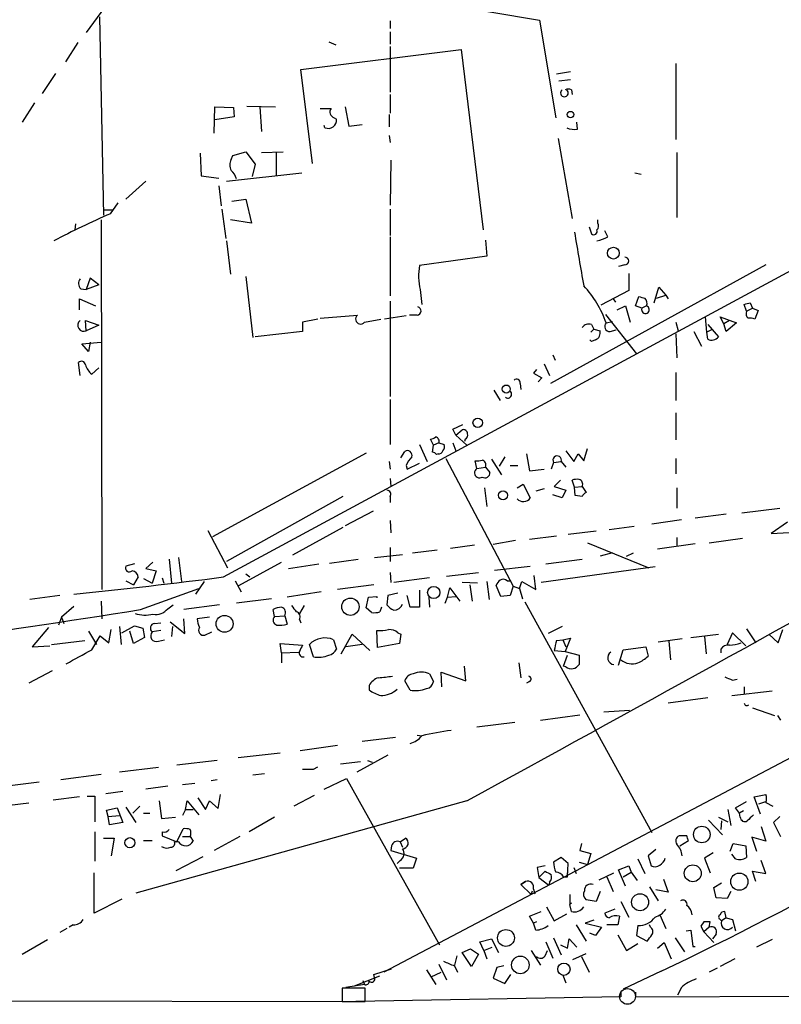
# Model space of a CAD drawing. Extents: x 0 to 732, y 8 to 948.
# Drawn here: x 202 to 285, y 148 to 255 of the extents above; entities that cross this region are included whole.
import ezdxf

# ---------------------------------------------------------------- set-up
doc = ezdxf.new("R2010")
doc.units = 0
doc.header["$MEASUREMENT"] = 0
doc.layers.add('MAIN', color=5, linetype='CONTINUOUS')

msp = doc.modelspace()

# ---------------------------------------------------------------- linework, layer by layer
at = {"layer": 'MAIN'}
for p, q in [((225.298, 276.098), (209.1267, 253.746)), ((247.5653, 256.9633), (258.6567, 255.1006)), ((210.566, 255.4393), (210.9893, 233.7646)), ((258.6567, 255.1006), (260.4347, 244.4326)), ((242.316, 255.016), (242.316, 254.1693)), ((242.316, 253.8306), (242.316, 252.476)), ((208.1953, 252.6453), (206.8407, 250.5286)), ((232.5793, 249.682), (250.1053, 251.8833)), ((235.6273, 252.73), (236.3893, 252.3913)), ((242.316, 252.222), (242.316, 247.2266)), ((250.1053, 251.8833), (252.476, 232.156)), ((273.558, 250.3593), (273.558, 242.062)), ((205.74, 249.2586), (204.3007, 247.0573)), ((233.8493, 239.4373), (232.5793, 249.682)), ((262.0433, 249.428), (260.5193, 249.174)), ((262.0433, 248.5813), (260.7733, 248.412)), ((242.316, 246.9726), (242.316, 244.9406)), ((262.128, 247.4806), (262.2127, 246.9726)), ((203.454, 246.0413), (202.0993, 243.9246)), ((223.0967, 242.7393), (223.1813, 245.618)), ((223.1813, 245.618), (225.2133, 245.5333)), ((225.2133, 245.5333), (225.298, 244.5173)), ((226.6527, 245.7026), (229.7853, 245.618)), ((228.092, 245.618), (228.2613, 242.9086)), ((237.4053, 245.618), (237.8287, 243.5013)), ((225.298, 244.5173), (223.1813, 244.1786)), ((236.22, 244.4326), (236.474, 244.2633)), ((242.2313, 244.7713), (242.2313, 243.4166)), ((224.1127, 194.2253), (314.96, 243.332)), ((235.204, 243.332), (235.1193, 243.586)), ((237.8287, 243.5013), (239.268, 243.6706)), ((262.8053, 243.1626), (262.7207, 243.9246)), ((242.2313, 242.4853), (242.316, 241.7233)), ((260.6887, 242.1466), (262.2127, 233.426)), ((221.5727, 240.538), (221.6573, 238.0826)), ((224.9593, 239.8606), (225.1287, 240.284)), ((225.1287, 240.284), (226.568, 240.7073)), ((226.568, 240.7073), (227.584, 239.3526)), ((228.2613, 240.6226), (230.632, 240.7073)), ((229.87, 240.6226), (229.87, 238.0826)), ((273.6427, 240.6226), (273.6427, 233.5106)), ((227.584, 239.3526), (227.2453, 237.998)), ((242.4007, 239.776), (242.316, 234.8653)), ((221.6573, 238.0826), (223.6047, 237.8286)), ((224.4513, 237.49), (232.664, 238.4213)), ((269.0707, 238.4213), (269.748, 238.252)), ((215.646, 237.49), (213.4447, 235.5426)), ((223.6047, 236.982), (223.8587, 234.7806)), ((211.7513, 233.934), (212.598, 235.1193)), ((225.044, 235.2886), (226.568, 235.5426)), ((226.568, 235.5426), (227.1607, 232.918)), ((210.9893, 234.3573), (212.0053, 234.3573)), ((223.9433, 234.442), (224.3667, 231.2246)), ((242.316, 234.442), (242.316, 231.5633)), ((207.9413, 232.8333), (207.8567, 232.156)), ((210.7353, 233.2566), (210.82, 192.8706)), ((227.1607, 232.918), (224.8747, 233.2566)), ((264.0753, 232.4946), (264.3293, 231.7326)), ((265.0067, 232.918), (265.0067, 233.2566)), ((266.1073, 231.394), (265.7687, 232.0713)), ((224.4513, 230.9706), (224.8747, 227.33)), ((242.316, 231.394), (242.316, 224.9593)), ((252.73, 231.0553), (252.8993, 229.2773)), ((252.8993, 229.2773), (245.5333, 228.2613)), ((283.3793, 228.346), (259.842, 215.392)), ((267.97, 228.346), (267.2927, 228.1766)), ((268.3933, 227.4146), (268.3933, 225.552)), ((209.55, 226.9066), (209.1267, 225.6366)), ((210.4813, 226.1446), (209.1267, 225.6366)), ((210.4813, 226.1446), (209.55, 226.9066)), ((226.568, 227.076), (227.33, 220.3873)), ((208.534, 225.7213), (209.1267, 225.6366)), ((245.618, 225.6366), (245.7873, 224.028)), ((268.3933, 225.552), (265.3453, 223.9433)), ((271.1873, 224.1973), (271.6953, 225.8906)), ((271.4413, 224.7053), (272.4573, 225.044)), ((271.6953, 225.8906), (272.4573, 225.044)), ((272.4573, 225.044), (272.7113, 224.6206)), ((208.3647, 223.4353), (208.3647, 224.6206)), ((208.3647, 224.6206), (210.1427, 223.8586)), ((242.316, 224.3666), (242.316, 213.9526)), ((266.7, 224.6206), (266.954, 224.282)), ((269.1553, 223.8586), (269.494, 224.8746)), ((281.2627, 223.266), (281.0087, 224.028)), ((281.686, 224.1973), (281.94, 223.6046)), ((234.696, 222.504), (238.76, 222.8426)), ((245.2793, 222.8426), (244.4327, 222.8426)), ((265.8533, 222.9273), (269.24, 218.6093)), ((267.1233, 223.4353), (268.0547, 223.8586)), ((268.0547, 223.8586), (268.5627, 222.0806)), ((269.8327, 223.6046), (269.1553, 223.8586)), ((270.3407, 223.8586), (269.8327, 223.6046)), ((281.2627, 223.266), (281.94, 223.6046)), ((281.94, 223.6046), (282.5327, 223.3506)), ((282.5327, 223.3506), (282.194, 222.4193)), ((209.1267, 221.1493), (209.042, 222.25)), ((209.042, 222.25), (210.4813, 221.742)), ((210.4813, 221.742), (209.1267, 221.1493)), ((234.442, 222.4193), (232.7487, 222.0806)), ((232.7487, 222.0806), (232.7487, 221.0646)), ((239.522, 222.0806), (241.3, 222.4193)), ((244.094, 222.758), (241.7233, 222.4193)), ((264.3293, 221.8266), (264.5833, 221.3186)), ((265.938, 221.996), (266.6153, 222.1653)), ((273.558, 222.0806), (273.812, 221.1493)), ((276.9447, 220.98), (276.7753, 222.6733)), ((277.0293, 221.8266), (278.2147, 220.472)), ((278.8073, 221.9113), (278.384, 222.6733)), ((278.384, 222.6733), (280.162, 221.996)), ((279.4, 222.25), (278.8073, 221.9113)), ((279.0613, 221.0646), (278.8073, 221.9113)), ((280.162, 221.996), (279.0613, 221.0646)), ((232.7487, 221.0646), (227.584, 220.472)), ((264.5833, 221.3186), (264.2447, 220.98)), ((264.5833, 221.3186), (265.2607, 221.1493)), ((266.3613, 221.0646), (267.0387, 221.234)), ((273.558, 220.8106), (273.6427, 218.186)), ((275.5053, 221.0646), (276.352, 219.456)), ((277.4527, 221.234), (276.9447, 220.98)), ((277.0293, 220.218), (276.9447, 220.98)), ((208.6187, 219.71), (210.7353, 219.8793)), ((209.3807, 218.8633), (208.6187, 219.71)), ((209.55, 219.8793), (209.3807, 218.8633)), ((264.3293, 219.964), (264.16, 220.1333)), ((264.7527, 220.1333), (264.3293, 219.964)), ((260.096, 218.5246), (260.35, 217.932)), ((208.4493, 216.2386), (208.28, 217.678)), ((259.1647, 217.5086), (259.7573, 216.2386)), ((209.7193, 216.408), (210.4813, 217.0853)), ((258.318, 216.916), (257.9793, 216.4926)), ((257.9793, 216.4926), (258.9107, 215.9846)), ((273.558, 216.5773), (273.558, 213.5293)), ((256.54, 215.392), (256.6247, 214.7146)), ((258.9107, 215.9846), (258.4873, 215.5613)), ((253.6613, 214.63), (254.3387, 213.5293)), ((242.316, 213.614), (242.316, 208.7033)), ((273.558, 212.1746), (273.558, 209.2113)), ((249.174, 210.3966), (250.2747, 210.9046)), ((249.5127, 209.7193), (249.174, 210.3966)), ((249.5127, 209.7193), (250.19, 210.312)), ((247.0573, 208.6186), (246.7187, 209.296)), ((247.65, 208.8726), (247.0573, 208.6186)), ((247.65, 208.8726), (248.2427, 208.7033)), ((249.174, 208.8726), (249.5127, 208.026)), ((249.5127, 209.7193), (250.698, 208.6186)), ((250.5287, 209.296), (250.444, 209.042)), ((239.6913, 207.772), (222.9273, 198.628)), ((243.5013, 207.264), (243.9247, 207.9413)), ((245.5333, 208.7033), (246.38, 206.8406)), ((246.9727, 207.8566), (247.0573, 208.6186)), ((261.5353, 208.026), (262.382, 206.8406)), ((263.4827, 206.9253), (263.906, 208.28)), ((242.2313, 206.8406), (242.316, 205.994)), ((244.1787, 205.994), (245.5333, 206.6713)), ((247.5653, 207.6873), (247.396, 207.6026)), ((248.412, 207.1793), (255.778, 193.2093)), ((251.7987, 206.0786), (251.6293, 206.9253)), ((253.4073, 207.0946), (254.508, 205.4013)), ((254.8467, 207.3486), (254.254, 206.3326)), ((257.2173, 207.6873), (257.556, 205.8246)), ((260.1807, 206.756), (259.9267, 205.994)), ((260.1807, 206.756), (261.0273, 206.8406)), ((261.0273, 206.8406), (261.5353, 206.248)), ((262.382, 206.8406), (262.89, 207.6873)), ((262.89, 207.6873), (263.4827, 206.9253)), ((273.558, 207.1793), (273.558, 205.486)), ((244.094, 206.4173), (244.1787, 205.994)), ((251.7987, 206.0786), (252.73, 206.248)), ((252.73, 206.248), (253.238, 205.6553)), ((255.4393, 206.4173), (256.286, 206.4173)), ((257.556, 205.8246), (259.1647, 205.994)), ((242.316, 204.978), (242.4007, 204.1313)), ((260.9427, 204.8086), (260.2653, 204.1313)), ((262.4667, 204.0466), (262.2127, 204.8086)), ((252.6453, 203.962), (252.8993, 201.93)), ((256.2013, 203.962), (256.8787, 204.3853)), ((256.8787, 204.3853), (257.6407, 202.8613)), ((259.1647, 203.8773), (258.2333, 203.6233)), ((260.2653, 204.1313), (261.5353, 203.708)), ((261.5353, 203.708), (261.112, 202.8613)), ((262.4667, 204.0466), (263.3133, 204.1313)), ((262.5513, 203.1153), (262.4667, 204.0466)), ((263.3133, 204.1313), (263.7367, 203.454)), ((273.6427, 203.962), (273.6427, 201.7606)), ((237.1513, 203.0306), (224.4513, 195.9186)), ((242.316, 203.0306), (242.316, 202.3533)), ((261.112, 202.8613), (260.096, 203.2)), ((263.3133, 203.0306), (262.5513, 203.1153)), ((240.4533, 201.422), (237.4053, 199.8133)), ((280.7547, 201.2526), (284.9033, 201.7606)), ((242.316, 200.406), (242.4007, 199.0513)), ((274.1507, 200.4906), (270.9333, 199.9826)), ((279.0613, 201.0833), (275.6747, 200.66)), ((285.75, 200.2366), (283.972, 198.9666)), ((222.4193, 199.3053), (224.536, 195.2413)), ((237.1513, 199.644), (231.648, 196.596)), ((264.8373, 199.2206), (261.7893, 198.882)), ((268.986, 199.7286), (266.2767, 199.39)), ((283.972, 198.9666), (286.5967, 199.136)), ((256.032, 198.2046), (253.5767, 197.7813)), ((257.556, 198.374), (260.5193, 198.7126)), ((273.6427, 198.5433), (273.6427, 197.612)), ((277.1987, 197.9506), (280.8393, 198.4586)), ((242.316, 197.4426), (242.316, 195.9186)), ((244.7713, 196.85), (247.4807, 197.1886)), ((251.5447, 197.6966), (248.92, 197.358)), ((263.906, 197.9506), (270.5947, 195.2413)), ((275.6747, 197.866), (271.526, 197.2733)), ((218.186, 196.1726), (218.44, 193.548)), ((219.202, 196.342), (219.5407, 193.7173)), ((235.712, 195.7493), (238.8447, 196.1726)), ((240.6227, 196.342), (243.6707, 196.6806)), ((259.334, 195.6646), (263.3133, 196.1726)), ((266.6153, 196.85), (265.2607, 196.5113)), ((268.1393, 196.5113), (268.9013, 196.85)), ((214.376, 195.6646), (213.4447, 195.4106)), ((216.408, 195.834), (215.646, 195.1566)), ((215.646, 195.1566), (216.7467, 194.9026)), ((216.7467, 194.9026), (216.3233, 193.548)), ((225.806, 193.294), (230.4627, 195.834)), ((231.2247, 195.1566), (234.5267, 195.6646)), ((253.746, 194.9873), (257.6407, 195.4106)), ((271.272, 195.326), (258.826, 193.6326)), ((213.4447, 193.802), (214.2913, 193.3786)), ((214.7993, 194.2253), (214.2913, 193.3786)), ((215.392, 194.056), (216.3233, 193.548)), ((217.424, 194.1406), (217.5933, 193.548)), ((225.3827, 193.802), (226.06, 192.6166)), ((226.568, 194.564), (226.9913, 194.2253)), ((242.316, 194.7333), (242.4007, 193.6326)), ((246.634, 194.1406), (242.7393, 193.6326)), ((248.4967, 194.31), (251.968, 194.7333)), ((255.1007, 193.802), (255.524, 193.802)), ((258.2333, 192.8706), (258.064, 194.3946)), ((215.0533, 190.6693), (221.4033, 192.9553)), ((221.996, 193.7173), (221.0647, 192.3626)), ((240.538, 193.3786), (236.5587, 192.8706)), ((245.5333, 192.786), (245.5333, 190.9233)), ((248.5813, 192.024), (248.8353, 193.04)), ((248.8353, 193.04), (249.936, 191.6006)), ((251.8833, 193.548), (250.19, 193.6326)), ((251.0367, 193.3786), (251.2907, 191.6006)), ((252.8993, 193.7173), (253.1533, 191.77)), ((254.4233, 192.1086), (253.9153, 193.294)), ((255.778, 193.2093), (255.4393, 192.1933)), ((255.778, 193.2093), (256.4553, 192.9553)), ((256.4553, 192.9553), (256.7093, 193.7173)), ((256.4553, 192.9553), (256.794, 191.8546)), ((256.7093, 193.7173), (258.2333, 192.8706)), ((206.248, 192.1933), (202.946, 191.77)), ((210.7353, 191.6006), (210.82, 189.6533)), ((229.362, 191.8546), (225.552, 191.3466)), ((234.7807, 192.6166), (231.0553, 192.024)), ((239.6913, 190.8386), (239.9453, 192.024)), ((239.9453, 192.024), (240.8767, 192.1086)), ((240.8767, 192.1086), (240.8767, 191.9393)), ((242.062, 192.1933), (241.9773, 191.1773)), ((243.1627, 192.4473), (242.062, 192.1933)), ((244.5173, 190.9233), (244.1787, 192.1933)), ((246.5493, 192.024), (246.634, 190.9233)), ((248.3273, 191.3466), (248.5813, 192.024)), ((248.5813, 192.024), (249.5127, 192.1086)), ((255.4393, 192.1933), (254.4233, 192.1086)), ((207.772, 191.008), (206.4173, 189.8226)), ((218.0167, 190.754), (218.6093, 191.1773)), ((223.6893, 191.1773), (219.7947, 190.6693)), ((229.7007, 189.9073), (229.5313, 190.6693)), ((232.918, 191.0926), (232.41, 190.246)), ((240.284, 190.3306), (239.6913, 190.8386)), ((241.3847, 190.9233), (241.2153, 190.4153)), ((245.5333, 190.9233), (244.5173, 190.9233)), ((257.048, 191.516), (270.9333, 166.2853)), ((206.4173, 189.8226), (206.0787, 188.976)), ((206.4173, 189.8226), (206.6713, 189.1453)), ((219.8793, 188.0446), (219.7947, 189.6533)), ((222.5887, 189.8226), (221.234, 189.6533)), ((229.7007, 189.9073), (230.8013, 189.992)), ((230.8013, 189.992), (231.0553, 189.0606)), ((232.41, 189.5686), (232.5793, 189.23)), ((204.978, 188.722), (203.2, 186.6053)), ((211.582, 187.0286), (211.836, 188.468)), ((212.7673, 188.8066), (212.9367, 186.8593)), ((213.0213, 188.1293), (214.376, 188.8913)), ((214.376, 188.8913), (215.3073, 188.6373)), ((215.3073, 188.6373), (215.4767, 187.6213)), ((217.2547, 188.3833), (216.3233, 188.214)), ((216.5773, 189.1453), (217.2547, 189.23)), ((218.2707, 189.3146), (219.8793, 188.0446)), ((218.5247, 188.8066), (218.44, 187.706)), ((240.9613, 186.5206), (240.8767, 188.3833)), ((261.112, 188.8066), (259.588, 188.0446)), ((281.2627, 188.5526), (282.2787, 187.0286)), ((284.734, 187.0286), (285.242, 188.468)), ((205.3167, 186.8593), (208.9573, 187.2826)), ((209.3807, 188.2986), (210.2273, 186.8593)), ((209.7193, 186.2666), (210.6507, 187.7906)), ((210.6507, 187.7906), (211.582, 187.0286)), ((214.2913, 186.944), (213.868, 188.2986)), ((215.4767, 187.6213), (214.2913, 186.944)), ((217.0007, 187.198), (217.678, 187.3673)), ((222.0807, 187.8753), (222.8427, 188.214)), ((236.1353, 187.3673), (236.474, 186.3513)), ((236.982, 185.8433), (238.1673, 187.96)), ((238.1673, 187.96), (240.1147, 186.182)), ((243.1627, 188.1293), (243.5013, 187.96)), ((243.5013, 187.96), (243.332, 186.944)), ((260.5193, 187.2826), (261.1967, 187.3673)), ((261.1967, 187.3673), (262.0433, 187.5366)), ((261.1967, 187.3673), (261.5353, 186.6053)), ((262.0433, 187.5366), (261.4507, 186.0973)), ((274.2353, 187.452), (271.6107, 187.1133)), ((275.1667, 187.6213), (278.2147, 187.96)), ((276.6907, 187.706), (276.86, 185.8433)), ((279.7387, 188.1293), (279.146, 186.8593)), ((281.178, 186.69), (279.7387, 188.1293)), ((283.718, 187.96), (284.734, 187.0286)), ((203.2, 186.6053), (205.1473, 186.69)), ((230.4627, 185.928), (230.2933, 186.944)), ((230.2933, 186.944), (232.7487, 186.7746)), ((233.934, 185.5046), (233.5107, 186.8593)), ((239.268, 186.8593), (237.49, 186.6053)), ((243.332, 186.944), (240.9613, 186.5206)), ((267.2927, 184.5733), (267.8007, 186.2666)), ((267.8007, 186.2666), (270.256, 186.6053)), ((270.256, 186.6053), (270.51, 185.5893)), ((272.796, 187.198), (272.9653, 185.166)), ((278.4687, 186.3513), (278.4687, 185.928)), ((230.4627, 185.928), (232.3253, 186.0126)), ((230.4627, 185.928), (230.4627, 184.8273)), ((260.2653, 186.182), (261.4507, 186.0973)), ((261.2813, 184.4886), (261.7047, 185.674)), ((261.4507, 186.0973), (262.9747, 185.674)), ((262.9747, 185.674), (262.9747, 184.658)), ((250.6133, 182.88), (250.444, 184.4886)), ((256.3707, 184.8273), (256.6247, 183.2186)), ((261.5353, 184.404), (261.2813, 184.4886)), ((205.4013, 183.9806), (202.8613, 182.626)), ((304.1227, 183.9806), (241.6387, 151.0453)), ((246.634, 183.642), (247.0573, 182.7953)), ((247.9887, 182.2026), (247.904, 183.8113)), ((247.904, 183.8113), (250.6133, 182.88)), ((279.7387, 182.9646), (280.2467, 183.0493)), ((240.03, 182.372), (240.03, 181.864)), ((244.5173, 181.864), (243.9247, 182.88)), ((257.556, 182.7953), (257.2173, 182.626)), ((281.0087, 182.2026), (281.0087, 181.4406)), ((277.0293, 181.0173), (272.7113, 180.4246)), ((279.654, 181.2713), (284.0567, 181.7793)), ((281.94, 179.9166), (284.3107, 179.07)), ((258.7413, 178.562), (263.0593, 179.1546)), ((265.684, 179.4933), (268.478, 179.6626)), ((284.6493, 179.07), (284.988, 178.562)), ((255.9473, 178.308), (251.7987, 177.8)), ((239.268, 176.276), (242.9087, 176.6993)), ((245.2793, 176.9533), (245.7873, 176.8686)), ((232.4947, 175.26), (236.5587, 175.8526)), ((225.7213, 174.498), (230.2933, 175.006)), ((242.062, 174.752), (238.6753, 172.8893)), ((217.0007, 173.3973), (212.7673, 172.8893)), ((223.4353, 174.1593), (219.0327, 173.6513)), ((233.934, 173.228), (234.442, 173.482)), ((236.8973, 173.8206), (239.0987, 174.0746)), ((239.8607, 174.1593), (240.3687, 173.99)), ((210.7353, 172.6353), (206.3327, 172.0426)), ((228.6, 172.72), (227.33, 172.5506)), ((235.1193, 171.0266), (237.5747, 172.212)), ((237.5747, 172.212), (247.7347, 154.0086)), ((203.962, 171.7886), (199.898, 171.2806)), ((218.0167, 171.3653), (215.646, 171.0266)), ((219.6253, 171.5346), (220.98, 171.704)), ((223.4353, 172.0426), (222.758, 171.958)), ((208.3647, 170.18), (205.486, 169.8413)), ((209.2113, 170.2646), (210.058, 170.2646)), ((210.058, 170.2646), (210.058, 167.4706)), ((213.106, 170.7726), (211.2433, 170.5186)), ((221.3187, 170.0953), (222.1653, 168.8253)), ((223.52, 168.91), (223.774, 170.434)), ((234.0187, 170.3493), (231.8173, 169.164)), ((282.1093, 170.18), (283.3793, 170.434)), ((282.7867, 168.3173), (282.1093, 170.18)), ((202.8613, 169.5026), (200.7447, 169.2486)), ((211.328, 168.7406), (212.5133, 168.9946)), ((212.5133, 168.9946), (213.106, 167.386)), ((213.4447, 169.0793), (214.5453, 167.386)), ((214.2067, 168.402), (214.9687, 169.164)), ((250.698, 169.7566), (214.5453, 159.6813)), ((217.0853, 169.7566), (217.3393, 167.8093)), ((219.964, 168.8253), (220.1333, 169.7566)), ((220.1333, 169.7566), (221.4033, 168.2326)), ((222.1653, 168.8253), (222.5887, 169.7566)), ((222.5887, 169.7566), (223.52, 168.91)), ((280.0773, 168.9946), (281.2627, 169.672)), ((280.5007, 168.402), (280.0773, 168.9946)), ((282.6173, 169.418), (283.3793, 169.672)), ((283.3793, 169.5873), (284.1413, 169.164)), ((211.4973, 168.0633), (211.328, 168.7406)), ((211.4973, 168.0633), (212.7673, 168.148)), ((211.6667, 167.132), (211.4973, 168.0633)), ((215.392, 168.402), (216.0693, 168.402)), ((217.3393, 167.8093), (218.8633, 167.9786)), ((219.964, 168.8253), (219.6253, 168.148)), ((219.964, 168.8253), (220.8107, 168.8253)), ((229.7007, 167.9786), (226.9067, 166.37)), ((278.2147, 167.9786), (279.2307, 167.4706)), ((279.2307, 168.8253), (279.5693, 167.0473)), ((280.924, 168.656), (280.5007, 168.402)), ((280.5853, 167.9786), (280.5007, 168.402)), ((284.9033, 168.0633), (284.226, 167.386)), ((213.106, 167.386), (211.6667, 167.132)), ((277.114, 167.64), (278.638, 166.0313)), ((278.5533, 167.5553), (278.4687, 166.624)), ((282.8713, 166.9626), (283.3793, 165.354)), ((284.226, 167.386), (284.988, 165.862)), ((210.058, 166.37), (210.058, 163.1526)), ((217.424, 166.37), (217.424, 165.9466)), ((217.424, 165.9466), (219.0327, 165.2693)), ((219.0327, 165.2693), (219.71, 166.7086)), ((219.6253, 165.862), (220.472, 165.862)), ((220.472, 165.862), (220.8107, 165.354)), ((225.8907, 165.862), (223.0967, 164.338)), ((274.7433, 165.9466), (273.8967, 165.9466)), ((283.3793, 165.354), (281.8553, 165.7773)), ((281.8553, 165.7773), (282.3633, 164.2533)), ((210.9893, 165.6926), (212.1747, 165.6926)), ((212.1747, 165.6926), (211.836, 163.7453)), ((215.392, 165.4386), (216.3233, 165.4386)), ((219.202, 165.2693), (218.7787, 165.2693)), ((242.4853, 164.846), (242.4007, 164.338)), ((243.4167, 165.2693), (244.0093, 165.6926)), ((243.4167, 165.2693), (243.6707, 164.6766)), ((263.2287, 165.1), (263.0593, 164.338)), ((273.9813, 164.846), (274.9127, 165.4386)), ((279.4847, 164.2533), (279.8233, 165.1)), ((279.8233, 165.1), (281.178, 164.846)), ((281.178, 164.846), (281.2627, 163.576)), ((218.948, 162.1366), (221.9113, 163.6606)), ((242.4007, 164.338), (245.1947, 163.4913)), ((263.0593, 164.338), (264.2447, 163.9993)), ((264.2447, 163.9993), (263.906, 162.814)), ((271.3567, 164.4226), (270.51, 163.7453)), ((270.51, 163.7453), (270.8487, 162.6446)), ((277.622, 164.084), (276.6907, 163.4913)), ((280.0773, 163.4066), (279.654, 163.9146)), ((243.4167, 163.2373), (243.078, 162.8986)), ((245.1947, 163.4913), (244.856, 162.3906)), ((259.2493, 162.6446), (258.4027, 162.4753)), ((261.0273, 163.576), (260.1807, 163.068)), ((261.7893, 162.8986), (261.0273, 163.576)), ((261.7047, 161.4593), (261.7893, 162.8986)), ((262.9747, 163.068), (263.906, 162.814)), ((267.2927, 162.2213), (268.3933, 162.6446)), ((268.3933, 162.6446), (268.6473, 161.9673)), ((269.4093, 163.4066), (270.1713, 161.798)), ((276.6907, 163.4913), (277.2833, 161.8826)), ((283.3793, 161.798), (282.8713, 163.2373)), ((209.9733, 157.48), (209.9733, 161.8826)), ((244.856, 162.3906), (243.332, 162.3906)), ((258.4027, 162.4753), (258.572, 161.3746)), ((258.572, 161.3746), (259.2493, 162.052)), ((261.2813, 161.4593), (261.7047, 161.4593)), ((261.7047, 161.4593), (261.7047, 161.8826)), ((262.382, 162.4753), (262.636, 161.798)), ((265.176, 161.1206), (266.7847, 161.8826)), ((266.0227, 161.4593), (266.7, 159.8506)), ((268.0547, 160.4433), (267.2927, 162.2213)), ((267.8007, 161.4593), (268.6473, 161.9673)), ((268.6473, 161.9673), (269.3247, 161.036)), ((282.2787, 160.9513), (281.94, 162.052)), ((281.94, 162.052), (283.3793, 161.798)), ((257.1327, 160.9513), (256.6247, 160.6126)), ((256.6247, 160.6126), (257.1327, 160.9513)), ((256.6247, 160.6126), (257.7253, 159.512)), ((258.572, 161.3746), (259.6727, 160.528)), ((259.7573, 160.8666), (259.6727, 160.528)), ((272.2033, 161.2053), (272.7113, 159.766)), ((277.7067, 160.274), (278.5533, 160.782)), ((257.7253, 159.512), (257.8947, 159.9353)), ((257.9793, 160.1046), (258.1487, 159.5966)), ((261.9587, 159.512), (261.9587, 158.4113)), ((265.2607, 159.8506), (264.8373, 158.75)), ((270.6793, 160.3586), (271.6107, 158.8346)), ((272.7113, 159.766), (271.3567, 160.02)), ((277.9607, 159.1733), (277.7067, 160.274)), ((279.5693, 159.8506), (279.146, 159.0886)), ((213.0213, 159.004), (209.9733, 157.48)), ((262.128, 158.5806), (261.9587, 158.4113)), ((262.128, 157.6493), (261.9587, 158.4113)), ((264.8373, 158.75), (263.7367, 158.9193)), ((267.5467, 158.75), (268.3933, 157.0566)), ((279.146, 159.0886), (277.9607, 159.1733)), ((257.556, 157.1413), (258.826, 157.6493)), ((257.9793, 156.3793), (257.556, 157.1413)), ((259.4187, 158.1573), (260.2653, 156.6333)), ((260.2653, 156.6333), (261.62, 157.3953)), ((266.8693, 157.9033), (265.7687, 157.48)), ((267.3773, 157.1413), (267.208, 156.21)), ((271.78, 157.3106), (272.4573, 155.7866)), ((279.0613, 156.972), (278.892, 157.6493)), ((207.6873, 156.21), (207.264, 155.956)), ((258.318, 156.5486), (257.9793, 156.3793)), ((258.2333, 155.6173), (257.9793, 156.3793)), ((262.636, 156.21), (263.7367, 154.432)), ((264.5833, 156.718), (263.652, 156.3793)), ((263.652, 156.3793), (265.43, 155.956)), ((267.208, 156.21), (266.0227, 156.21)), ((269.4093, 156.1253), (269.24, 155.0246)), ((270.764, 155.956), (270.6793, 156.21)), ((276.606, 156.5486), (276.2673, 156.0406)), ((277.1987, 155.956), (277.2833, 156.5486)), ((278.384, 156.8026), (278.5533, 156.6333)), ((279.0613, 156.972), (278.5533, 156.6333)), ((279.0613, 156.972), (279.7387, 156.8026)), ((279.7387, 156.8026), (280.0773, 155.5326)), ((207.01, 155.7866), (206.248, 155.3633)), ((264.7527, 155.0246), (264.16, 155.2786)), ((265.43, 155.956), (264.7527, 155.0246)), ((267.208, 155.1093), (268.1393, 153.416)), ((269.24, 155.0246), (270.4253, 154.432)), ((274.6587, 155.5326), (275.1667, 155.6173)), ((275.1667, 155.6173), (275.4207, 153.8393)), ((276.2673, 156.0406), (276.606, 155.448)), ((277.1987, 155.956), (276.606, 155.448)), ((276.606, 155.448), (277.7067, 154.2626)), ((277.9607, 155.194), (277.5373, 154.686)), ((202.0993, 152.9926), (204.8933, 154.6013)), ((252.1373, 154.3473), (253.4073, 154.686)), ((252.5607, 153.416), (252.1373, 154.3473)), ((253.4073, 154.686), (254.1693, 153.162)), ((259.334, 154.3473), (260.096, 152.5693)), ((260.1807, 154.7706), (261.0273, 152.908)), ((260.9427, 154.0086), (261.7047, 153.67)), ((261.7047, 153.67), (261.874, 154.686)), ((261.874, 154.686), (262.7207, 153.7546)), ((268.1393, 153.416), (269.4093, 154.178)), ((271.526, 153.67), (272.288, 154.2626)), ((272.288, 154.2626), (273.05, 152.4846)), ((273.4733, 154.7706), (274.4893, 153.2466)), ((284.0567, 154.6013), (282.3633, 153.7546)), ((250.19, 153.162), (251.1213, 153.5853)), ((251.206, 151.638), (250.19, 153.162)), ((251.1213, 153.5853), (251.968, 152.9926)), ((251.968, 152.9926), (251.206, 151.638)), ((252.5607, 153.416), (253.492, 153.7546)), ((252.5607, 153.416), (252.8993, 152.4846)), ((257.7253, 153.416), (258.7413, 151.8073)), ((259.2493, 152.8233), (259.5033, 153.416)), ((262.2973, 152.4), (263.7367, 153.0773)), ((275.4207, 153.8393), (275.6747, 153.8393)), ((247.65, 151.892), (248.4967, 150.1986)), ((249.5973, 152.8233), (249.3433, 151.8073)), ((263.2287, 152.7386), (264.0753, 151.0453)), ((279.9927, 152.4846), (278.384, 151.638)), ((240.538, 150.7913), (242.4853, 151.384)), ((240.6227, 150.4526), (240.538, 150.7913)), ((246.2953, 151.2993), (247.3113, 149.6906)), ((246.8033, 150.5373), (247.904, 151.0453)), ((249.3433, 151.7226), (249.682, 151.0453)), ((254, 151.5533), (253.5767, 150.368)), ((254.762, 151.7226), (254, 151.5533)), ((254.8467, 149.7753), (255.524, 150.7913)), ((261.1967, 150.7066), (261.5353, 149.86)), ((271.9493, 151.13), (267.8007, 149.1826)), ((278.0453, 151.4686), (277.1987, 151.0453)), ((239.522, 149.6906), (237.49, 149.352)), ((238.4213, 149.5213), (241.2153, 150.622)), ((239.3527, 150.114), (239.522, 149.6906)), ((253.5767, 150.368), (254.8467, 149.7753)), ((239.6067, 149.2673), (237.0667, 149.2673)), ((237.0667, 149.2673), (237.0667, 147.828)), ((239.6067, 147.828), (239.6067, 149.2673)), ((267.5467, 148.9286), (267.5467, 148.336)), ((269.1553, 148.844), (269.1553, 148.336)), ((274.1507, 149.352), (273.7273, 148.5053)), ((12.7, 148.1666), (237.5747, 147.828)), ((237.0667, 147.828), (239.6067, 147.828)), ((267.5467, 148.336), (238.5907, 147.828)), ((269.1553, 148.336), (297.5187, 148.4206))]:
    msp.add_line(p, q, dxfattribs=at)
for centre, radius in [((262.0325, 244.7684), 0.3495), ((266.721, 229.6256), 0.6463), ((255.0149, 214.7724), 0.4377), ((251.8926, 211.0885), 0.5124), ((254.6602, 203.1525), 0.4966), ((247.0852, 192.5278), 0.6695), ((237.9861, 190.9748), 0.9418), ((224.2367, 189.1067), 0.9247), ((276.3807, 166.0773), 0.9042), ((213.8926, 165.1825), 0.5517), ((275.3951, 161.8343), 0.9224), ((280.4824, 160.924), 0.9417), ((269.6322, 158.6725), 0.9299), ((254.9823, 154.7681), 0.9239), ((256.5588, 151.8204), 0.9601), ((261.3163, 151.3505), 0.6778)]:
    msp.add_circle(centre, radius, dxfattribs=at)
at = {"layer": 'MAIN', "color": 5}
msp.add_circle((268.2663, 148.3783), 0.8616, dxfattribs=at)
at = {"layer": 'MAIN'}
for centre, radius, start, end in [((261.7893, 246.8459), 0.7194, 61.913927, 118.079046), ((261.366, 247.1408), 0.4242, 126.77806, 53.22194), ((235.2887, 541.7483), 296.3003, 269.885389, 270.114592), ((236.3625, 245.0446), 0.6283, 139.984264, 256.892617), ((235.5581, 244.1807), 0.9196, 247.352817, 5.153252), ((262.5091, 245.3217), 2.1793, 245.922459, 277.811463), ((225.912, 239.2679), 1.122, 148.113158, 211.882505), ((223.0823, 236.8265), 2.6346, 20.380163, 44.566345), ((253.6298, 138.6633), 104.0688, 113.729031, 117.503399), ((264.4747, 232.5914), 0.6242, 315.772379, 31.546171), ((1723.465, 482.9793), 1482.4155, 189.7512143, 189.9803987), ((264.5833, 232.0036), 0.3714, 226.854644, 24.225635), ((263.9612, 235.5311), 4.6606, 281.897016, 297.417802), ((251.6991, 227.1466), 6.2658, 169.752324, 193.945092), ((267.97, 228.7693), 0.4233, 270, 90), ((209.0921, 226.3179), 0.8169, 141.895561, 226.909648), ((254.6353, 217.9411), 12.008, 19.735702, 42.541341), ((312.1532, 394.0972), 174.5167, 255.851148, 256.080355), ((269.6211, 224.1549), 0.7782, 337.620265, 45.010412), ((239.0179, 393.4553), 174.5533, 283.919686, 284.148845), ((239.0987, 222.4193), 0.5421, 128.66476, 321.33524), ((245.2285, 223.3168), 0.4769, 276.11465, 73.491799), ((270.2247, 223.4555), 0.4195, 159.17533, 73.94578), ((281.9188, 223.012), 0.7036, 158.83678, 226.220835), ((208.845, 221.7347), 0.6497, 127.520738, 295.697299), ((264.0329, 221.0223), 0.8571, 69.770189, 147.090465), ((266.314, 221.605), 0.5425, 133.879626, 275.002223), ((281.6434, 220.9358), 1.5824, 69.637627, 97.677432), ((264.4085, 220.9404), 0.8774, 293.096557, 13.773341), ((277.4578, 221.1111), 0.9906, 244.368797, 319.823418), ((208.5951, 217.3534), 0.4524, 8.977235, 134.149179), ((210.8732, 217.911), 1.8949, 194.892851, 232.485426), ((256.1409, 215.4404), 0.402, 353.085343, 133.790557), ((255.1854, 214.2066), 0.4233, 233.113861, 53.143638), ((250.3217, 209.8698), 0.4614, 2.33528, 106.58506), ((250.3593, 209.7193), 0.456, 291.810744, 21.79441), ((246.6599, 210.2515), 0.9573, 273.521453, 312.879217), ((247.1632, 209.0526), 0.519, 339.707536, 73.41919), ((244.2174, 207.5314), 0.5037, 338.718275, 125.529744), ((246.9304, 207.3064), 0.5518, 32.463229, 85.603684), ((247.6331, 208.1359), 0.4537, 261.405541, 345.982133), ((247.6498, 208.4917), 0.6295, 312.282873, 19.640967), ((246.5617, 205.5011), 2.6323, 135.423265, 159.631202), ((251.8411, 208.4902), 1.5792, 262.29219, 290.390429), ((252.2575, 206.4942), 0.5329, 332.477864, 75.457835), ((260.5844, 206.9944), 0.4688, 340.850099, 210.563445), ((252.0949, 205.6129), 0.5519, 122.457657, 302.480746), ((252.6876, 205.6131), 0.552, 237.539156, 4.384376), ((262.7629, 203.3284), 1.5791, 82.29219, 110.390429), ((262.8408, 204.3776), 0.5328, 332.468328, 75.444726), ((241.9774, 203.2847), 0.4233, 323.113861, 90.013536), ((264.0336, 202.7337), 0.7791, 112.400936, 157.599064), ((256.8885, 203.3714), 0.9088, 220.877542, 325.857073), ((-2869.7169, 5880.3422), 6507.517, 298.65335853, 299.19589089), ((213.8257, 195.213), 0.4292, 152.587157, 313.668658), ((214.0797, 194.183), 0.7208, 3.364127, 86.635873), ((150.8504, 764.3192), 574.7821, 275.6834097, 277.3228981), ((255.0162, 192.955), 1.1519, 126.026276, 162.884837), ((254.6653, 193.3543), 0.6245, 45.797976, 121.531771), ((34.5211, 1315.7905), 1139.5129, 276.6657975, 279.1157376), ((216.732, 191.7615), 1.6327, 258.553797, 321.895401), ((230.5781, 188.6654), 2.2608, 92.925809, 117.581727), ((230.2827, 190.3307), 0.6193, 326.851266, 73.10404), ((401.1342, 317.7478), 211.6503, 216.756638, 216.985832), ((243.5456, 192.4074), 1.9932, 218.108952, 246.138207), ((242.6578, 191.6757), 1.0941, 274.27179, 337.783362), ((215.5849, 193.6645), 3.5986, 251.796152, 283.222195), ((223.4909, 189.7685), 2.2598, 182.922039, 207.586725), ((230.0936, 189.5142), 0.5558, 134.985421, 255.52874), ((231.9231, 189.8649), 0.57, 328.677654, 74.930019), ((240.5377, 192.7039), 2.3868, 263.898391, 286.492768), ((216.6452, 188.6265), 0.5232, 97.45643, 232.032818), ((221.9231, 188.3958), 0.5438, 143.140639, 286.845566), ((230.251, 192.3233), 3.3604, 264.941414, 283.848085), ((241.2154, 192.8685), 4.498, 265.681504, 281.949474), ((242.2524, 187.0917), 1.3804, 48.739101, 94.391702), ((216.789, 187.7907), 0.6293, 137.730598, 289.655661), ((235.1959, 185.1868), 2.3743, 66.692723, 135.216712), ((265.2446, 185.6125), 5.0118, 160.534663, 173.475233), ((-172.6661, 883.9836), 795.6303, 298.4958557, 298.7250454), ((401.9342, 101.746), 189.3505, 153.316988, 153.54613), ((235.317, 186.9298), 1.2936, 283.879402, 333.434949), ((279.3129, 185.7302), 1.048, 85.232726, 143.657111), ((279.2154, 190.9998), 4.2292, 272.501675, 290.117139), ((232.8123, 185.928), 0.4365, 157.177171, 284.017137), ((234.4843, 188.552), 3.0967, 259.763832, 291.660541), ((266.833, 185.3897), 0.7333, 121.852169, 266.223347), ((268.7921, 186.7242), 1.9948, 231.36621, 288.023488), ((267.8112, 188.3118), 3.8335, 294.637661, 314.749525), ((262.1359, 185.2057), 1.0018, 233.160989, 326.857207), ((241.6731, 181.433), 1.8925, 109.351197, 150.252866), ((238.3737, 214.2001), 31.0965, 274.929829, 277.755399), ((244.9746, 182.5469), 1.1015, 96.181077, 162.397417), ((245.745, 181.5252), 2.2959, 67.218883, 112.781117), ((257.4149, 183.0775), 0.3156, 296.565051, 79.704897), ((364.0023, 394.8389), 228.0155, 248.082856, 248.312006), ((241.3147, 183.9052), 2.6339, 269.680231, 312.025371), ((245.1101, 185.059), 3.2495, 259.488874, 291.390826), ((246.1683, 182.9223), 0.898, 278.130102, 351.869898), ((242.4965, 185.4922), 4.3872, 235.791598, 254.173539), ((281.305, 180.467), 0.2993, 188.143638, 315), ((243.8485, 178.4011), 2.4713, 285.701454, 321.675838), ((254.0062, 141.2823), 36.5231, 97.870863, 103.004823), ((90.9768, 529.733), 419.6323, 295.547832, 302.616025), ((233.3414, 469.5778), 296.3504, 269.885409, 270.114572), ((282.3636, 170.0107), 1.1004, 337.370923, 22.624271), ((281.0933, 167.9955), 0.5082, 181.905397, 299.985395), ((451.0234, -1.4684), 239.4974, 134.881196, 135.110362), ((217.6356, 167.0051), 0.6695, 251.573171, 325.301058), ((219.9218, 165.1422), 1.5807, 69.629778, 97.700518), ((219.6679, 166.243), 0.8898, 334.647392, 25.352608), ((274.1869, 165.3672), 0.648, 116.604593, 212.888214), ((147.828, 123.3426), 133.8753, 18.327124, 18.556307), ((217.9295, 165.7052), 1.1132, 237.98316, 292.487634), ((218.3365, 165.1376), 0.4614, 272.33528, 16.58506), ((219.9819, 165.7757), 0.9299, 212.996229, 333.032648), ((243.1204, 164.6849), 0.6552, 63.114274, 165.766515), ((243.6576, 165.152), 0.6449, 271.164063, 56.953041), ((272.3642, 163.6455), 1.8737, 3.053127, 46.974487), ((243.0027, 163.9805), 0.8507, 299.120019, 38.260116), ((263.3302, 163.2151), 3.1529, 182.674103, 203.313364), ((271.2446, 163.4542), 0.9012, 243.941047, 306.449005), ((271.3146, 163.7028), 1.079, 295.551009, 348.696316), ((280.5006, 164.6769), 1.3389, 251.570464, 304.692988), ((344.2679, 331.2425), 189.3504, 243.320371, 243.54954), ((258.9949, 161.4594), 0.9658, 322.133342, 15.242111), ((260.35, 160.8667), 1.1039, 32.469202, 85.599304), ((257.3303, 160.3022), 0.6785, 343.066164, 106.931377), ((264.2362, 159.9945), 0.6715, 66.989624, 185.0577), ((264.277, 159.5315), 0.8165, 150.361301, 228.569835), ((274.32, 158.4677), 0.4462, 341.565051, 124.694341), ((273.9222, 157.1667), 1.4211, 5.81169, 54.705099), ((262.4498, 158.8515), 1.2445, 255.014609, 326.095414), ((266.3612, 157.5645), 0.5985, 188.116564, 261.883436), ((266.9964, 155.9555), 1.2455, 72.19206, 125.29917), ((270.5947, 159.2577), 2.303, 287.103644, 323.977017), ((278.4899, 157.0566), 0.2752, 112.632677, 247.367323), ((278.8242, 157.2007), 0.4537, 81.405541, 165.982133), ((207.7437, 157.4238), 1.2151, 267.339628, 329.253777), ((258.0072, 158.2805), 2.6728, 274.852653, 306.25937), ((269.4663, 158.3397), 2.2152, 268.525498, 324.60304), ((276.9446, -12.8013), 169.3502, 89.885409, 90.114558), ((279.1883, 156.3687), 0.6879, 157.378854, 323.136765), ((101.3383, 281.7826), 211.6804, 323.014179, 323.24334), ((270.4446, 155.4519), 0.5968, 324.96787, 57.641471), ((277.4245, 155.4198), 0.5818, 337.16348, 112.83652), ((375.7492, 448.2983), 322.3904, 246.686239, 246.915425), ((258.7515, 153.1341), 0.5868, 222.375493, 328.021524), ((239.6792, 150.0051), 0.3516, 243.442237, 3.946307), ((240.284, 150.3002), 0.3714, 226.844093, 24.225635), ((276.9076, 146.4449), 4.0065, 106.655138, 133.480966)]:
    msp.add_arc(centre, radius, start, end, dxfattribs=at)

doc.saveas('drawing.dxf')
